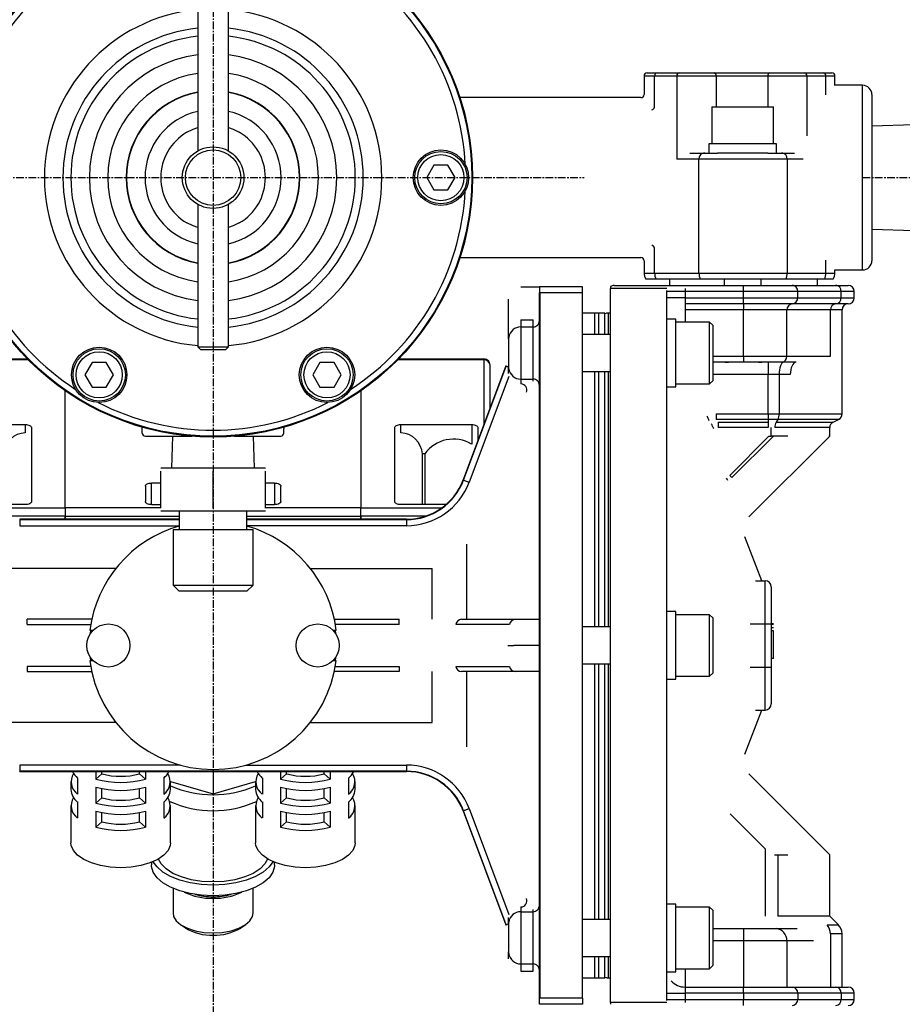
# Model space of a CAD drawing. Extents: x 310 to 1185, y -1792 to -809.
# Drawn here: x 843 to 986, y -1148 to -988 of the extents above; entities that cross this region are included whole.
import ezdxf

# ---------------------------------------------------------------- set-up
doc = ezdxf.new("R2010")
doc.units = 0
doc.header["$MEASUREMENT"] = 0
doc.linetypes.add('DOT_CENTER', pattern=[2, 1.25, -0.25, 0.25, -0.25])
doc.layers.get('0').update_dxf_attribs({"linetype": 'CONTINUOUS'})
doc.layers.add('1', color=7, linetype='CONTINUOUS')

msp = doc.modelspace()

# ---------------------------------------------------------------- linework, layer by layer
at = {"color": 2, "linetype": 'DOT_CENTER'}
msp.add_line((874.33, -808.73), (874.33, -1289.93), dxfattribs=at)
at = {"color": 7, "linetype": 'CONTINUOUS'}
for p, q in [((871.83, -986.6), (871.83, -1009.77)), ((876.83, -1009.75), (876.83, -986.6)), ((946.04, -997.6), (944.33, -997.6)), ((944.33, -997.6), (944.33, -1000.6)), ((944.83, -997.1), (946.48, -997.1)), ((946.04, -1002.67), (946.04, -997.6)), ((949.65, -997.6), (946.04, -997.6)), ((946.48, -997.1), (950.09, -997.1)), ((956.04, -997.6), (949.65, -997.6)), ((949.65, -997.6), (949.65, -1011.1)), ((950.09, -997.1), (955.69, -997.1)), ((955.69, -997.1), (964.77, -997.1)), ((956.04, -997.6), (956.04, -1002.6)), ((964.43, -997.6), (956.04, -997.6)), ((964.43, -997.6), (964.43, -1002.6)), ((970.79, -997.6), (964.43, -997.6)), ((964.77, -997.1), (970.34, -997.1)), ((970.34, -997.1), (973.41, -997.1)), ((973.87, -997.6), (970.79, -997.6)), ((970.79, -997.6), (970.79, -1007.29)), ((973.41, -997.1), (974.83, -997.1)), ((975.33, -997.6), (973.87, -997.6)), ((973.87, -1000.66), (973.87, -997.6)), ((975.33, -999.13), (975.33, -997.6)), ((979.83, -999.1), (975.29, -999.1)), ((979.83, -1029.1), (979.83, -999.1)), ((943.83, -1001.1), (914.41, -1001.1)), ((981.33, -1000.6), (981.33, -1027.6)), ((955.33, -1002.6), (965.33, -1002.6)), ((955.33, -1002.6), (955.33, -1008.6)), ((965.33, -1008.6), (965.33, -1002.6)), ((871.07, -1006.24), (871.83, -1005.97)), ((876.83, -1005.97), (877.58, -1006.24)), ((988.22, -1005.5), (981.33, -1005.74)), ((870.08, -1006.74), (871.07, -1006.24)), ((877.58, -1006.24), (878.58, -1006.74)), ((960.33, -1008.6), (954.83, -1008.6)), ((954.83, -1008.6), (954.83, -1010.1)), ((965.83, -1008.6), (960.33, -1008.6)), ((965.83, -1010.1), (965.83, -1008.6)), ((951.76, -1010.1), (954.12, -1010.1)), ((954.12, -1010.1), (956.24, -1010.1)), ((960.33, -1010.1), (956.24, -1010.1)), ((964.43, -1010.1), (960.33, -1010.1)), ((964.43, -1010.1), (966.69, -1010.1)), ((966.69, -1010.1), (968.78, -1010.1)), ((910.17, -1012.1), (909.02, -1014.1)), ((912.48, -1012.1), (910.17, -1012.1)), ((913.63, -1014.1), (912.48, -1012.1)), ((953.24, -1011.1), (949.65, -1011.1)), ((953.24, -1029.6), (953.24, -1011.1)), ((967.6, -1011.1), (953.24, -1011.1)), ((970.18, -1011.1), (967.6, -1011.1)), ((967.6, -1029.6), (967.6, -1011.1)), ((909.02, -1014.1), (910.17, -1016.1)), ((912.48, -1016.1), (913.63, -1014.1)), ((910.17, -1016.1), (912.48, -1016.1)), ((871.83, -1018.43), (871.83, -1041.6)), ((876.83, -1041.6), (876.83, -1018.44)), ((871.07, -1021.95), (870.08, -1021.46)), ((871.83, -1022.22), (871.07, -1021.95)), ((877.58, -1021.95), (876.83, -1022.22)), ((878.58, -1021.46), (877.58, -1021.95)), ((981.33, -1022.46), (988.22, -1022.7)), ((946.04, -1029.6), (946.04, -1025.52)), ((914.41, -1027.1), (943.83, -1027.1)), ((944.33, -1027.6), (944.33, -1029.6)), ((973.87, -1029.6), (973.87, -1027.53)), ((944.33, -1029.6), (946.04, -1029.6)), ((946.04, -1029.6), (953.24, -1029.6)), ((953.24, -1029.6), (967.6, -1029.6)), ((967.6, -1029.6), (973.87, -1029.6)), ((973.87, -1029.6), (975.33, -1029.6)), ((975.29, -1029.1), (979.83, -1029.1)), ((975.33, -1029.6), (975.33, -1029.06)), ((939.48, -1031.6), (960.48, -1031.6)), ((946.27, -1030.6), (944.59, -1030.6)), ((953.48, -1030.6), (946.27, -1030.6)), ((948.48, -1030.6), (948.48, -1031.6)), ((967.35, -1030.6), (953.48, -1030.6)), ((957.33, -1030.6), (957.33, -1031.6)), ((960.48, -1031.6), (968.42, -1031.6)), ((960.48, -1032.6), (960.48, -1031.6)), ((963.33, -1031.6), (963.33, -1030.6)), ((973.62, -1030.6), (967.35, -1030.6)), ((968.42, -1031.6), (975.48, -1031.6)), ((972.48, -1031.6), (972.48, -1030.6)), ((975.06, -1030.6), (973.62, -1030.6)), ((975.48, -1031.6), (977.48, -1031.6)), ((924.33, -1031.85), (927.33, -1031.85)), ((927.33, -1031.85), (927.33, -1032.77)), ((934.33, -1031.85), (927.33, -1031.85)), ((927.33, -1147.42), (927.33, -1032.77)), ((934.33, -1032.81), (927.46, -1032.81)), ((927.46, -1147.38), (927.46, -1032.81)), ((934.33, -1032.81), (934.33, -1031.85)), ((934.33, -1147.38), (934.33, -1032.81)), ((938.88, -1031.8), (938.88, -1032.1)), ((938.88, -1148.1), (938.88, -1032.1)), ((948.04, -1032.1), (938.88, -1032.1)), ((947.98, -1032.43), (947.98, -1147.76)), ((950.98, -1032.6), (947.98, -1032.6)), ((950.98, -1032.1), (950.98, -1032.6)), ((960.48, -1032.6), (950.98, -1032.6)), ((950.98, -1032.6), (950.98, -1033.6)), ((969.3, -1032.6), (960.48, -1032.6)), ((960.48, -1033.6), (960.48, -1032.6)), ((976.36, -1032.6), (969.3, -1032.6)), ((969.3, -1033.6), (969.3, -1032.6)), ((978.48, -1032.6), (976.36, -1032.6)), ((976.36, -1033.6), (976.36, -1032.6)), ((978.48, -1033.6), (978.48, -1032.6)), ((922.33, -1039.19), (922.33, -1033.85)), ((950.98, -1033.6), (947.98, -1033.6)), ((950.98, -1033.6), (960.48, -1033.6)), ((950.98, -1033.6), (950.98, -1034.6)), ((960.48, -1034.6), (950.98, -1034.6)), ((950.98, -1034.6), (950.98, -1035.6)), ((960.48, -1033.6), (969.3, -1033.6)), ((960.48, -1034.6), (960.48, -1033.6)), ((960.48, -1034.6), (960.48, -1035.6)), ((968.42, -1034.6), (960.48, -1034.6)), ((975.48, -1034.6), (968.42, -1034.6)), ((969.3, -1033.6), (976.36, -1033.6)), ((977.48, -1034.6), (975.48, -1034.6)), ((976.36, -1033.6), (978.48, -1033.6)), ((936.33, -1036.1), (934.33, -1036.1)), ((936.33, -1039.59), (936.33, -1036.1)), ((936.33, -1039.59), (936.33, -1036.1)), ((936.98, -1036.1), (936.33, -1036.1)), ((936.98, -1039.59), (936.98, -1036.1)), ((936.98, -1039.59), (936.98, -1036.1)), ((937.98, -1036.1), (936.98, -1036.1)), ((937.98, -1039.59), (937.98, -1036.1)), ((938.48, -1036.1), (938.48, -1039.59)), ((938.88, -1036.1), (938.48, -1036.1)), ((950.98, -1035.6), (950.98, -1037.59)), ((960.48, -1035.6), (950.98, -1035.6)), ((960.48, -1043.1), (960.48, -1035.6)), ((967.53, -1035.6), (960.48, -1035.6)), ((974.59, -1035.6), (967.53, -1035.6)), ((967.53, -1043.1), (967.53, -1035.6)), ((976.48, -1035.6), (974.59, -1035.6)), ((974.59, -1043.1), (974.59, -1035.6)), ((976.48, -1052.48), (976.48, -1035.6)), ((924.33, -1037.19), (926.33, -1037.19)), ((924.33, -1037.19), (924.33, -1038.35)), ((926.33, -1038.35), (926.33, -1037.19)), ((949.48, -1037.09), (947.98, -1037.09)), ((949.48, -1042.59), (949.48, -1037.09)), ((954.98, -1037.59), (949.48, -1037.59)), ((954.98, -1047.59), (954.98, -1037.59)), ((955.48, -1038.09), (954.98, -1037.59)), ((955.48, -1038.09), (955.48, -1047.09)), ((922.33, -1040.31), (922.33, -1039.19)), ((924.33, -1038.35), (926.33, -1038.35)), ((924.33, -1038.35), (924.33, -1046.84)), ((926.33, -1046.84), (926.33, -1038.35)), ((938.88, -1039.59), (934.33, -1039.59)), ((922.33, -1040.31), (922.33, -1044.89)), ((922.35, -1045.15), (922.35, -1040.05)), ((871.83, -1041.6), (876.83, -1041.6)), ((871.83, -1041.6), (872.33, -1042.1)), ((876.33, -1042.1), (872.33, -1042.1)), ((876.33, -1042.1), (876.83, -1041.6)), ((949.48, -1048.09), (949.48, -1042.59)), ((844.22, -1043.58), (830.33, -1043.58)), ((844.35, -1043.72), (830.33, -1043.72)), ((854.67, -1044.14), (853.52, -1046.14)), ((856.98, -1044.14), (854.67, -1044.14)), ((858.13, -1046.14), (856.98, -1044.14)), ((891.67, -1044.14), (890.52, -1046.14)), ((893.98, -1044.14), (891.67, -1044.14)), ((895.13, -1046.14), (893.98, -1044.14)), ((918.33, -1043.72), (904.3, -1043.72)), ((918.33, -1043.58), (904.43, -1043.58)), ((918.33, -1043.72), (918.33, -1043.58)), ((918.33, -1043.72), (918.33, -1054.21)), ((955.48, -1043.1), (960.48, -1043.1)), ((960.48, -1044.1), (955.48, -1044.1)), ((957.48, -1044.1), (958.04, -1044.1)), ((960.48, -1043.1), (967.53, -1043.1)), ((960.48, -1043.1), (960.48, -1044.1)), ((966.65, -1044.1), (960.48, -1044.1)), ((962.91, -1044.1), (963.48, -1044.1)), ((964.47, -1044.1), (964.47, -1046.1)), ((966.6, -1044.43), (966.49, -1044.68)), ((966.73, -1044.25), (966.6, -1044.43)), ((969.03, -1044.1), (966.65, -1044.1)), ((966.87, -1044.14), (966.73, -1044.25)), ((967.01, -1044.1), (966.87, -1044.14)), ((967.53, -1043.1), (974.59, -1043.1)), ((968.5, -1044.43), (968.36, -1044.68)), ((968.66, -1044.25), (968.5, -1044.43)), ((968.84, -1044.14), (968.66, -1044.25)), ((969.03, -1044.1), (968.84, -1044.14)), ((921.9, -1044.68), (914.95, -1063.21)), ((915.01, -1063.23), (921.95, -1044.71)), ((919.33, -1051.54), (919.33, -1044.58)), ((921.9, -1044.68), (921.9, -1044.69)), ((921.9, -1044.69), (921.91, -1044.69)), ((921.91, -1044.69), (921.93, -1044.7)), ((921.93, -1044.7), (921.95, -1044.71)), ((921.95, -1044.71), (921.97, -1044.71)), ((921.97, -1044.71), (921.99, -1044.72)), ((921.99, -1044.72), (922.02, -1044.73)), ((922.02, -1044.73), (922.07, -1044.75)), ((922.07, -1044.75), (922.12, -1044.77)), ((922.12, -1044.77), (922.18, -1044.79)), ((922.18, -1044.79), (922.25, -1044.82)), ((922.25, -1044.82), (922.33, -1044.85)), ((922.33, -1045.91), (922.33, -1044.89)), ((934.33, -1045.59), (938.88, -1045.59)), ((936.33, -1087.1), (936.33, -1045.59)), ((936.33, -1087.1), (936.33, -1045.59)), ((936.98, -1087.1), (936.98, -1045.59)), ((936.98, -1087.1), (936.98, -1045.59)), ((937.98, -1087.1), (937.98, -1045.59)), ((938.48, -1045.59), (938.48, -1087.1)), ((964.47, -1046.1), (955.48, -1046.1)), ((964.47, -1052.48), (964.47, -1046.1)), ((966.28, -1046.1), (964.47, -1046.1)), ((966.3, -1045.71), (966.28, -1046.1)), ((966.28, -1046.1), (966.28, -1052.48)), ((968.08, -1046.1), (966.28, -1046.1)), ((966.34, -1045.33), (966.3, -1045.71)), ((966.4, -1044.99), (966.34, -1045.33)), ((966.49, -1044.68), (966.4, -1044.99)), ((968.1, -1045.71), (968.08, -1046.1)), ((968.15, -1045.33), (968.1, -1045.71)), ((968.24, -1044.99), (968.15, -1045.33)), ((968.36, -1044.68), (968.24, -1044.99)), ((853.52, -1046.14), (854.67, -1048.14)), ((856.98, -1048.14), (858.13, -1046.14)), ((890.52, -1046.14), (891.67, -1048.14)), ((893.98, -1048.14), (895.13, -1046.14)), ((922.38, -1046.4), (915.94, -1063.58)), ((924.33, -1046.84), (924.33, -1047.62)), ((924.33, -1046.84), (926.33, -1046.84)), ((926.33, -1047.17), (926.33, -1046.84)), ((949.48, -1047.59), (954.98, -1047.59)), ((954.98, -1047.59), (955.48, -1047.09)), ((850.33, -1067.72), (850.33, -1048.73)), ((850.33, -1067.72), (850.33, -1048.73)), ((854.67, -1048.14), (856.98, -1048.14)), ((891.67, -1048.14), (893.98, -1048.14)), ((898.33, -1048.73), (898.33, -1067.72)), ((898.33, -1048.73), (898.33, -1067.72)), ((947.98, -1048.09), (949.48, -1048.09)), ((956.05, -1052.48), (956.05, -1053.37)), ((956.05, -1052.48), (964.47, -1052.48)), ((964.47, -1052.48), (964.47, -1053.37)), ((964.47, -1052.48), (966.28, -1052.48)), ((966.28, -1052.48), (976.48, -1052.48)), ((954.53, -1052.81), (954.58, -1052.92)), ((954.58, -1052.92), (954.63, -1053.04)), ((954.63, -1053.04), (954.68, -1053.15)), ((954.68, -1053.15), (954.73, -1053.25)), ((954.73, -1053.25), (954.78, -1053.35)), ((954.78, -1053.35), (954.82, -1053.44)), ((954.82, -1053.44), (954.85, -1053.52)), ((954.85, -1053.52), (954.88, -1053.58)), ((955.24, -1054.1), (955.27, -1054.16)), ((964.47, -1053.37), (956.05, -1053.37)), ((956.36, -1053.82), (956.36, -1054.71)), ((956.36, -1053.82), (964.47, -1053.82)), ((964.47, -1053.37), (964.47, -1053.82)), ((966.08, -1053.37), (964.47, -1053.37)), ((964.47, -1053.82), (964.47, -1054.71)), ((966.08, -1053.37), (965.76, -1053.82)), ((965.76, -1053.82), (975.03, -1053.82)), ((975.92, -1053.37), (966.08, -1053.37)), ((975.03, -1053.82), (975.92, -1053.37)), ((832.33, -1054.22), (843.83, -1054.22)), ((843.83, -1054.22), (844.02, -1054.23)), ((843.83, -1054.22), (843.83, -1055.54)), ((844.02, -1054.23), (844.21, -1054.26)), ((844.21, -1054.26), (844.38, -1054.3)), ((844.38, -1054.3), (844.53, -1054.36)), ((844.53, -1054.36), (844.66, -1054.44)), ((844.66, -1054.44), (844.75, -1054.53)), ((844.75, -1054.53), (844.81, -1054.62)), ((844.81, -1054.62), (844.83, -1054.72)), ((844.83, -1054.72), (844.83, -1066.72)), ((862.83, -1055.6), (862.83, -1054.87)), ((885.83, -1055.6), (885.83, -1054.87)), ((903.83, -1054.72), (903.84, -1054.62)), ((903.83, -1066.72), (903.83, -1054.72)), ((903.84, -1054.62), (903.9, -1054.53)), ((903.9, -1054.53), (903.99, -1054.44)), ((903.99, -1054.44), (904.12, -1054.36)), ((904.12, -1054.36), (904.27, -1054.3)), ((904.27, -1054.3), (904.44, -1054.26)), ((904.44, -1054.26), (904.63, -1054.23)), ((904.63, -1054.23), (904.83, -1054.22)), ((904.83, -1055.54), (904.83, -1054.22)), ((904.83, -1054.22), (916.33, -1054.22)), ((916.33, -1054.22), (916.52, -1054.23)), ((916.33, -1054.22), (916.33, -1057.41)), ((916.52, -1054.23), (916.71, -1054.26)), ((916.71, -1054.26), (916.88, -1054.3)), ((916.88, -1054.3), (917.03, -1054.36)), ((917.03, -1054.36), (917.16, -1054.44)), ((917.16, -1054.44), (917.25, -1054.53)), ((917.25, -1054.53), (917.31, -1054.62)), ((917.31, -1054.62), (917.33, -1054.72)), ((917.33, -1054.72), (917.33, -1056.88)), ((955.27, -1054.16), (955.31, -1054.24)), ((955.31, -1054.24), (955.35, -1054.33)), ((955.35, -1054.33), (955.39, -1054.43)), ((955.39, -1054.43), (955.44, -1054.53)), ((955.44, -1054.53), (955.49, -1054.65)), ((955.49, -1054.65), (955.54, -1054.76)), ((955.54, -1054.76), (955.6, -1054.88)), ((964.47, -1054.71), (956.36, -1054.71)), ((965, -1056.1), (965, -1054.7)), ((974.48, -1054.71), (965.56, -1054.71)), ((974.48, -1056.1), (974.48, -1054.71)), ((863.33, -1056.1), (870.9, -1056.1)), ((867.76, -1056.1), (867.58, -1061.28)), ((877.75, -1056.1), (885.33, -1056.1)), ((881.08, -1061.28), (880.89, -1056.1)), ((958.24, -1062.47), (964.61, -1056.1)), ((965.33, -1056.1), (958.6, -1062.83)), ((974.48, -1056.1), (961.34, -1069.23)), ((964.61, -1056.1), (965, -1056.1)), ((967.68, -1056.1), (965, -1056.1)), ((974.48, -1056.1), (974.35, -1056.1)), ((908.71, -1058.98), (908.33, -1058.98)), ((908.33, -1067.22), (908.33, -1058.98)), ((908.71, -1058.98), (908.71, -1067.22)), ((870.08, -1061.28), (865.83, -1061.28)), ((865.83, -1067.8), (865.83, -1061.76)), ((878.58, -1061.28), (870.08, -1061.28)), ((874.33, -1067.8), (874.33, -1061.76)), ((882.83, -1061.28), (878.58, -1061.28)), ((882.83, -1067.8), (882.83, -1061.76)), ((914.95, -1063.21), (914.97, -1063.21)), ((914.95, -1063.21), (914.95, -1063.21)), ((914.97, -1063.21), (914.98, -1063.22)), ((914.98, -1063.22), (915.01, -1063.23)), ((915.01, -1063.23), (915.04, -1063.24)), ((915.04, -1063.24), (915.1, -1063.26)), ((915.1, -1063.26), (915.19, -1063.3)), ((915.19, -1063.3), (915.31, -1063.34)), ((915.31, -1063.34), (915.44, -1063.39)), ((915.44, -1063.39), (915.6, -1063.45)), ((915.6, -1063.45), (915.77, -1063.51)), ((915.77, -1063.51), (915.94, -1063.58)), ((958.29, -1062.52), (958.24, -1062.47)), ((958.33, -1062.56), (958.29, -1062.52)), ((958.38, -1062.61), (958.33, -1062.56)), ((958.43, -1062.65), (958.38, -1062.61)), ((958.47, -1062.7), (958.43, -1062.65)), ((958.51, -1062.74), (958.47, -1062.7)), ((958.56, -1062.79), (958.51, -1062.74)), ((958.6, -1062.83), (958.56, -1062.79)), ((863.33, -1064.22), (863.34, -1064.12)), ((863.33, -1064.22), (863.33, -1066.72)), ((863.34, -1064.12), (863.4, -1064.03)), ((863.4, -1064.03), (863.49, -1063.94)), ((863.49, -1063.94), (863.62, -1063.86)), ((863.62, -1063.86), (863.77, -1063.8)), ((863.77, -1063.8), (863.94, -1063.76)), ((863.94, -1063.76), (864.13, -1063.73)), ((864.13, -1063.73), (864.33, -1063.72)), ((864.33, -1067.22), (864.33, -1063.72)), ((865.83, -1063.72), (864.33, -1063.72)), ((884.33, -1063.72), (882.83, -1063.72)), ((884.33, -1063.72), (884.52, -1063.73)), ((884.33, -1063.72), (884.33, -1067.22)), ((884.52, -1063.73), (884.71, -1063.76)), ((884.71, -1063.76), (884.88, -1063.8)), ((884.88, -1063.8), (885.03, -1063.86)), ((885.03, -1063.86), (885.16, -1063.94)), ((885.16, -1063.94), (885.25, -1064.03)), ((885.25, -1064.03), (885.31, -1064.12)), ((885.31, -1064.12), (885.33, -1064.22)), ((885.33, -1066.72), (885.33, -1064.22)), ((844.81, -1066.82), (844.75, -1066.91)), ((844.83, -1066.72), (844.81, -1066.82)), ((863.34, -1066.82), (863.33, -1066.72)), ((863.4, -1066.91), (863.34, -1066.82)), ((885.31, -1066.82), (885.25, -1066.91)), ((885.33, -1066.72), (885.31, -1066.82)), ((903.84, -1066.82), (903.83, -1066.72)), ((903.9, -1066.91), (903.84, -1066.82)), ((843.83, -1067.22), (836.5, -1067.22)), ((837.13, -1067.72), (850.33, -1067.72)), ((844.02, -1067.21), (843.83, -1067.22)), ((844.21, -1067.18), (844.02, -1067.21)), ((844.38, -1067.13), (844.21, -1067.18)), ((844.53, -1067.07), (844.38, -1067.13)), ((844.66, -1067), (844.53, -1067.07)), ((844.75, -1066.91), (844.66, -1067)), ((865.83, -1067.72), (850.33, -1067.72)), ((850.33, -1067.72), (850.33, -1069.08)), ((850.33, -1067.72), (850.33, -1069.08)), ((863.49, -1067), (863.4, -1066.91)), ((863.62, -1067.07), (863.49, -1067)), ((863.77, -1067.13), (863.62, -1067.07)), ((863.94, -1067.18), (863.77, -1067.13)), ((864.13, -1067.21), (863.94, -1067.18)), ((864.33, -1067.22), (864.13, -1067.21)), ((864.33, -1067.22), (865.83, -1067.22)), ((870.08, -1068.28), (865.83, -1068.28)), ((868.83, -1068.28), (868.83, -1071.28)), ((878.58, -1068.28), (870.08, -1068.28)), ((882.83, -1068.28), (878.58, -1068.28)), ((879.83, -1071.28), (879.83, -1068.28)), ((882.83, -1067.22), (884.33, -1067.22)), ((898.33, -1067.72), (882.83, -1067.72)), ((884.52, -1067.21), (884.33, -1067.22)), ((884.71, -1067.18), (884.52, -1067.21)), ((884.88, -1067.13), (884.71, -1067.18)), ((885.03, -1067.07), (884.88, -1067.13)), ((885.16, -1067), (885.03, -1067.07)), ((885.25, -1066.91), (885.16, -1067)), ((898.33, -1067.72), (911.52, -1067.72)), ((898.33, -1069.08), (898.33, -1067.72)), ((898.33, -1069.08), (898.33, -1067.72)), ((903.99, -1067), (903.9, -1066.91)), ((904.12, -1067.07), (903.99, -1067)), ((904.27, -1067.13), (904.12, -1067.07)), ((904.44, -1067.18), (904.27, -1067.13)), ((904.63, -1067.21), (904.44, -1067.18)), ((904.83, -1067.22), (904.63, -1067.21)), ((912.15, -1067.22), (904.83, -1067.22)), ((850.33, -1069.08), (839.78, -1069.08)), ((842.92, -1069.6), (842.92, -1069.66)), ((868.83, -1069.6), (842.92, -1069.6)), ((842.92, -1069.66), (868.83, -1069.66)), ((842.92, -1069.66), (842.92, -1070.65)), ((850.33, -1069.08), (868.83, -1069.08)), ((850.33, -1069.08), (850.33, -1069.6)), ((850.33, -1069.6), (850.33, -1069.08)), ((879.83, -1069.08), (898.33, -1069.08)), ((905.73, -1069.6), (879.83, -1069.6)), ((879.83, -1069.66), (905.73, -1069.66)), ((908.87, -1069.08), (898.33, -1069.08)), ((898.33, -1069.6), (898.33, -1069.08)), ((898.33, -1069.08), (898.33, -1069.6)), ((905.73, -1069.6), (905.73, -1069.66)), ((905.73, -1069.66), (905.73, -1070.65)), ((842.92, -1070.65), (868.83, -1070.65)), ((867.83, -1071.28), (880.83, -1071.28)), ((867.83, -1071.28), (867.83, -1080.28)), ((905.73, -1070.65), (879.83, -1070.65)), ((880.83, -1080.28), (880.83, -1071.28)), ((963.48, -1079.6), (960.67, -1072.45)), ((915.54, -1085.85), (915.54, -1073.64)), ((858.52, -1077.59), (838.72, -1077.59)), ((890.13, -1077.59), (909.93, -1077.59)), ((909.93, -1085.85), (909.93, -1077.59)), ((962.42, -1079.6), (963.98, -1079.6)), ((963.98, -1086.6), (963.98, -1079.6)), ((867.83, -1080.28), (874.33, -1080.28)), ((867.83, -1080.28), (868.83, -1081.28)), ((874.33, -1081.28), (868.83, -1081.28)), ((874.33, -1080.28), (880.83, -1080.28)), ((879.83, -1081.28), (874.33, -1081.28)), ((879.83, -1081.28), (880.83, -1080.28)), ((964.98, -1080.6), (964.98, -1086.6)), ((854.63, -1085.85), (844.11, -1085.85)), ((844.11, -1086.68), (844.11, -1085.85)), ((894.02, -1085.85), (904.54, -1085.85)), ((904.54, -1086.68), (904.54, -1085.85)), ((914.7, -1085.85), (923.47, -1085.85)), ((923.47, -1085.85), (927.33, -1085.85)), ((949.48, -1084.6), (947.98, -1084.6)), ((949.48, -1090.1), (949.48, -1084.6)), ((954.98, -1085.1), (949.48, -1085.1)), ((954.98, -1095.1), (954.98, -1085.1)), ((955.48, -1085.6), (954.98, -1085.1)), ((955.48, -1085.6), (955.48, -1094.6)), ((844.11, -1086.68), (854.47, -1086.68)), ((854.33, -1087.6), (854.88, -1087.6)), ((854.42, -1088.14), (854.48, -1087.6)), ((893.77, -1087.6), (894.32, -1087.6)), ((894.17, -1087.6), (894.23, -1088.14)), ((904.54, -1086.68), (894.18, -1086.68)), ((922.48, -1086.68), (913.77, -1086.68)), ((938.88, -1087.1), (934.33, -1087.1)), ((961.55, -1086.6), (963.98, -1086.6)), ((963.98, -1086.6), (964.98, -1086.6)), ((963.98, -1093.6), (963.98, -1086.6)), ((965.38, -1086.56), (964.98, -1086.56)), ((965.38, -1086.59), (964.98, -1086.59)), ((964.98, -1086.6), (964.98, -1093.6)), ((965.38, -1086.71), (964.98, -1086.71)), ((965.38, -1087.23), (964.98, -1087.23)), ((965.38, -1087.7), (964.98, -1087.7)), ((965.38, -1092.21), (965.38, -1087.7)), ((922.2, -1090.1), (923.2, -1090.1)), ((927.33, -1090.1), (923.2, -1090.1)), ((949.48, -1095.6), (949.48, -1090.1)), ((854.48, -1092.6), (854.42, -1092.05)), ((894.23, -1092.05), (894.17, -1092.6)), ((965.38, -1092.21), (964.98, -1092.21)), ((854.47, -1093.51), (844.11, -1093.51)), ((844.11, -1093.51), (844.11, -1094.35)), ((854.88, -1092.6), (854.33, -1092.6)), ((894.32, -1092.6), (893.77, -1092.6)), ((894.18, -1093.51), (904.54, -1093.51)), ((904.54, -1093.51), (904.54, -1094.35)), ((913.77, -1093.51), (922.48, -1093.51)), ((934.33, -1093.1), (938.88, -1093.1)), ((936.33, -1134.61), (936.33, -1093.1)), ((936.33, -1104.27), (936.33, -1093.1)), ((936.98, -1104.37), (936.98, -1093.1)), ((936.98, -1104.27), (936.98, -1093.1)), ((937.98, -1104.37), (937.98, -1093.1)), ((938.48, -1093.1), (938.48, -1134.61)), ((961.55, -1093.6), (963.98, -1093.6)), ((963.98, -1093.6), (964.98, -1093.6)), ((963.98, -1100.6), (963.98, -1093.6)), ((964.98, -1093.6), (964.98, -1099.6)), ((844.11, -1094.35), (854.63, -1094.35)), ((904.54, -1094.35), (894.02, -1094.35)), ((909.93, -1102.6), (909.93, -1094.35)), ((923.47, -1094.35), (914.7, -1094.35)), ((915.54, -1106.55), (915.54, -1094.35)), ((927.33, -1094.35), (923.47, -1094.35)), ((947.98, -1095.6), (949.48, -1095.6)), ((949.48, -1095.1), (954.98, -1095.1)), ((954.98, -1095.1), (955.48, -1094.6)), ((960.67, -1107.74), (963.48, -1100.6)), ((962.42, -1100.6), (963.98, -1100.6)), ((858.52, -1102.6), (838.72, -1102.6)), ((890.13, -1102.6), (909.93, -1102.6)), ((936.33, -1134.61), (936.33, -1104.27)), ((936.98, -1134.61), (936.98, -1104.27)), ((936.98, -1134.61), (936.98, -1104.37)), ((937.98, -1134.61), (937.98, -1104.37)), ((869.03, -1109.54), (842.92, -1109.54)), ((842.92, -1109.54), (842.92, -1110.54)), ((879.62, -1109.54), (905.73, -1109.54)), ((905.73, -1109.54), (905.73, -1110.54)), ((842.92, -1110.6), (842.92, -1110.54)), ((905.73, -1110.54), (842.92, -1110.54)), ((842.92, -1110.6), (905.73, -1110.6)), ((852.33, -1111.64), (852.33, -1114.24)), ((855.28, -1110.6), (855.28, -1111.82)), ((855.28, -1111.82), (856.28, -1110.95)), ((856.28, -1110.95), (856.28, -1110.6)), ((862.37, -1110.95), (862.37, -1110.6)), ((863.37, -1111.82), (862.37, -1110.95)), ((863.37, -1110.6), (863.37, -1111.82)), ((866.33, -1111.64), (866.33, -1114.24)), ((874.33, -1110.6), (874.33, -1114.2)), ((882.33, -1111.64), (882.33, -1114.24)), ((885.28, -1110.6), (885.28, -1111.82)), ((885.28, -1111.82), (886.28, -1110.95)), ((886.28, -1110.95), (886.28, -1110.6)), ((892.37, -1110.95), (892.37, -1110.6)), ((893.37, -1111.82), (892.37, -1110.95)), ((893.37, -1110.6), (893.37, -1111.82)), ((896.33, -1111.64), (896.33, -1114.24)), ((905.73, -1110.6), (905.73, -1110.54)), ((961.34, -1110.96), (974.48, -1124.1)), ((851.24, -1112.21), (851.24, -1113.51)), ((855.28, -1113.12), (855.28, -1115.71)), ((863.37, -1113.12), (863.37, -1115.71)), ((867.41, -1112.21), (874.33, -1114.2)), ((867.41, -1113.51), (867.41, -1112.21)), ((874.33, -1114.2), (881.24, -1112.21)), ((881.24, -1112.21), (881.24, -1113.51)), ((885.28, -1113.12), (885.28, -1115.71)), ((893.37, -1113.12), (893.37, -1115.71)), ((897.41, -1113.51), (897.41, -1112.21)), ((855.28, -1115.71), (856.28, -1114.85)), ((856.28, -1114.85), (856.28, -1113.36)), ((862.37, -1114.85), (862.37, -1113.36)), ((863.37, -1115.71), (862.37, -1114.85)), ((885.28, -1115.71), (886.28, -1114.85)), ((886.28, -1114.85), (886.28, -1113.36)), ((892.37, -1114.85), (892.37, -1113.36)), ((893.37, -1115.71), (892.37, -1114.85)), ((851.24, -1116.11), (851.24, -1122.17)), ((852.33, -1115.53), (852.33, -1118.13)), ((866.33, -1115.53), (866.33, -1118.13)), ((867.41, -1122.17), (867.41, -1116.11)), ((881.24, -1116.11), (881.24, -1122.17)), ((882.33, -1115.53), (882.33, -1118.13)), ((896.33, -1115.53), (896.33, -1118.13)), ((897.41, -1122.17), (897.41, -1116.11)), ((855.28, -1117.01), (855.28, -1119.61)), ((856.28, -1118.75), (856.28, -1117.26)), ((862.37, -1118.75), (862.37, -1117.26)), ((863.37, -1117.01), (863.37, -1119.61)), ((885.28, -1117.01), (885.28, -1119.61)), ((886.28, -1118.75), (886.28, -1117.26)), ((892.37, -1118.75), (892.37, -1117.26)), ((893.37, -1117.01), (893.37, -1119.61)), ((914.95, -1116.98), (914.97, -1116.98)), ((914.95, -1116.99), (914.95, -1116.98)), ((914.95, -1116.99), (921.9, -1135.51)), ((914.97, -1116.98), (914.98, -1116.97)), ((914.98, -1116.97), (915.01, -1116.96)), ((915.04, -1116.95), (915.01, -1116.96)), ((921.95, -1135.49), (915.01, -1116.96)), ((915.1, -1116.93), (915.04, -1116.95)), ((915.19, -1116.9), (915.1, -1116.93)), ((915.31, -1116.85), (915.19, -1116.9)), ((915.44, -1116.8), (915.31, -1116.85)), ((915.6, -1116.74), (915.44, -1116.8)), ((915.77, -1116.68), (915.6, -1116.74)), ((915.94, -1116.61), (915.77, -1116.68)), ((915.94, -1116.61), (922.38, -1133.8)), ((958.34, -1117.44), (964.07, -1123.17)), ((855.28, -1119.61), (856.28, -1118.75)), ((863.37, -1119.61), (862.37, -1118.75)), ((885.28, -1119.61), (886.28, -1118.75)), ((893.37, -1119.61), (892.37, -1118.75)), ((851.29, -1122.6), (851.24, -1122.17)), ((851.64, -1123.42), (851.29, -1122.6)), ((867.36, -1122.6), (867.01, -1123.42)), ((867.41, -1122.17), (867.36, -1122.6)), ((881.29, -1122.6), (881.24, -1122.17)), ((881.64, -1123.42), (881.29, -1122.6)), ((897.36, -1122.6), (897.01, -1123.42)), ((897.41, -1122.17), (897.36, -1122.6)), ((852.33, -1124.19), (851.64, -1123.42)), ((853.32, -1124.88), (852.33, -1124.19)), ((866.33, -1124.19), (865.33, -1124.88)), ((867.01, -1123.42), (866.33, -1124.19)), ((882.33, -1124.19), (881.64, -1123.42)), ((883.32, -1124.88), (882.33, -1124.19)), ((896.33, -1124.19), (895.33, -1124.88)), ((897.01, -1123.42), (896.33, -1124.19)), ((964.07, -1134.1), (964.07, -1123.17)), ((965.5, -1124.1), (966.07, -1124.1)), ((966.07, -1124.1), (967.68, -1124.1)), ((966.07, -1124.1), (966.07, -1134.1)), ((974.48, -1134.1), (974.48, -1124.1)), ((854.57, -1125.44), (853.32, -1124.88)), ((856.04, -1125.87), (854.57, -1125.44)), ((857.64, -1126.13), (856.04, -1125.87)), ((862.61, -1125.87), (861.01, -1126.13)), ((864.08, -1125.44), (862.61, -1125.87)), ((865.33, -1124.88), (864.08, -1125.44)), ((864.33, -1125.35), (864.33, -1125.75)), ((864.34, -1125.99), (864.33, -1125.75)), ((864.61, -1126.93), (864.34, -1125.99)), ((865.23, -1126.09), (864.62, -1125.23)), ((865.89, -1125.58), (865.46, -1124.8)), ((866.69, -1126.4), (865.89, -1125.58)), ((882.76, -1125.58), (881.96, -1126.4)), ((883.19, -1124.8), (882.76, -1125.58)), ((884.57, -1125.44), (883.32, -1124.88)), ((884.03, -1125.23), (883.42, -1126.09)), ((884.31, -1125.99), (884.04, -1126.93)), ((884.33, -1125.75), (884.31, -1125.99)), ((884.33, -1125.75), (884.33, -1125.35)), ((886.04, -1125.87), (884.57, -1125.44)), ((887.64, -1126.13), (886.04, -1125.87)), ((892.61, -1125.87), (891.01, -1126.13)), ((894.08, -1125.44), (892.61, -1125.87)), ((895.33, -1124.88), (894.08, -1125.44)), ((859.33, -1126.22), (857.64, -1126.13)), ((861.01, -1126.13), (859.33, -1126.22)), ((865.23, -1127.83), (864.61, -1126.93)), ((866.18, -1126.92), (865.23, -1126.09)), ((867.42, -1127.64), (866.18, -1126.92)), ((867.8, -1127.12), (866.69, -1126.4)), ((868.92, -1128.22), (867.42, -1127.64)), ((869.18, -1127.71), (867.8, -1127.12)), ((880.85, -1127.12), (879.47, -1127.71)), ((881.23, -1127.64), (879.73, -1128.22)), ((881.96, -1126.4), (880.85, -1127.12)), ((882.47, -1126.92), (881.23, -1127.64)), ((883.42, -1126.09), (882.47, -1126.92)), ((884.04, -1126.93), (883.42, -1127.83)), ((889.33, -1126.22), (887.64, -1126.13)), ((891.01, -1126.13), (889.33, -1126.22)), ((866.18, -1128.65), (865.23, -1127.83)), ((867.42, -1129.37), (866.18, -1128.65)), ((870.61, -1128.66), (868.92, -1128.22)), ((870.78, -1128.15), (869.18, -1127.71)), ((872.43, -1128.93), (870.61, -1128.66)), ((872.51, -1128.43), (870.78, -1128.15)), ((874.33, -1129.02), (872.43, -1128.93)), ((874.33, -1128.52), (872.51, -1128.43)), ((876.14, -1128.43), (874.33, -1128.52)), ((876.22, -1128.93), (874.33, -1129.02)), ((877.87, -1128.15), (876.14, -1128.43)), ((878.04, -1128.66), (876.22, -1128.93)), ((879.47, -1127.71), (877.87, -1128.15)), ((879.73, -1128.22), (878.04, -1128.66)), ((882.47, -1128.65), (881.23, -1129.37)), ((883.42, -1127.83), (882.47, -1128.65)), ((868.92, -1129.96), (867.42, -1129.37)), ((867.83, -1129.55), (867.83, -1133.54)), ((870.61, -1130.39), (868.92, -1129.96)), ((872.43, -1130.66), (870.61, -1130.39)), ((874.33, -1130.75), (872.43, -1130.66)), ((876.22, -1130.66), (874.33, -1130.75)), ((878.04, -1130.39), (876.22, -1130.66)), ((879.73, -1129.96), (878.04, -1130.39)), ((881.23, -1129.37), (879.73, -1129.96)), ((880.83, -1133.54), (880.83, -1129.55)), ((949.48, -1132.11), (947.98, -1132.11)), ((949.48, -1143.11), (949.48, -1132.11)), ((867.83, -1133.54), (867.92, -1134.11)), ((880.73, -1134.11), (880.83, -1133.54)), ((924.33, -1132.57), (924.33, -1133.35)), ((924.33, -1133.35), (926.33, -1133.35)), ((924.33, -1133.35), (924.33, -1141.84)), ((926.33, -1133.35), (926.33, -1133.02)), ((926.33, -1141.84), (926.33, -1133.35)), ((954.98, -1132.61), (949.48, -1132.61)), ((954.98, -1139.32), (954.98, -1132.61)), ((955.48, -1133.11), (954.98, -1132.61)), ((955.48, -1133.11), (955.48, -1139.15)), ((867.92, -1134.11), (868.36, -1134.83)), ((868.36, -1134.83), (869.11, -1135.48)), ((869.02, -1135.42), (869.83, -1136)), ((869.11, -1135.48), (870.15, -1136.03)), ((878.5, -1136.03), (879.54, -1135.48)), ((878.82, -1136), (879.63, -1135.42)), ((879.54, -1135.48), (880.29, -1134.83)), ((880.29, -1134.83), (880.73, -1134.11)), ((921.9, -1135.51), (921.91, -1135.5)), ((921.9, -1135.51), (921.9, -1135.51)), ((921.91, -1135.5), (921.93, -1135.5)), ((921.93, -1135.5), (921.95, -1135.49)), ((921.97, -1135.48), (921.95, -1135.49)), ((921.99, -1135.47), (921.97, -1135.48)), ((922.02, -1135.46), (921.99, -1135.47)), ((922.07, -1135.45), (922.02, -1135.46)), ((922.12, -1135.43), (922.07, -1135.45)), ((922.18, -1135.4), (922.12, -1135.43)), ((922.25, -1135.38), (922.18, -1135.4)), ((922.33, -1135.35), (922.25, -1135.38)), ((922.33, -1135.31), (922.33, -1134.28)), ((922.33, -1135.31), (922.33, -1139.89)), ((922.35, -1140.15), (922.35, -1135.05)), ((938.88, -1134.61), (934.33, -1134.61)), ((974.48, -1134.1), (966.07, -1134.1)), ((974.08, -1135.51), (975.89, -1135.51)), ((975.89, -1135.51), (974.48, -1134.1)), ((870.15, -1136.03), (871.41, -1136.45)), ((871.41, -1136.45), (872.83, -1136.71)), ((872.83, -1136.71), (874.33, -1136.79)), ((874.33, -1136.79), (875.82, -1136.71)), ((875.82, -1136.71), (877.24, -1136.45)), ((877.24, -1136.45), (878.5, -1136.03)), ((955.48, -1136.1), (960.48, -1136.1)), ((960.48, -1136.1), (960.48, -1138.1)), ((960.48, -1136.1), (965.77, -1136.1)), ((965.77, -1136.1), (969.18, -1136.1)), ((976.48, -1136.93), (974.59, -1136.93)), ((974.59, -1136.93), (974.59, -1145.6)), ((976.48, -1145.6), (976.48, -1136.93)), ((960.48, -1138.1), (955.48, -1138.1)), ((967.53, -1138.1), (960.48, -1138.1)), ((960.48, -1138.1), (960.48, -1145.6)), ((971.84, -1138.1), (967.53, -1138.1)), ((967.53, -1138.1), (967.53, -1145.6)), ((922.33, -1141), (922.33, -1139.89)), ((954.98, -1142.61), (954.98, -1139.32)), ((955.48, -1139.15), (955.48, -1142.11)), ((924.33, -1141.84), (924.33, -1143)), ((924.33, -1141.84), (926.33, -1141.84)), ((926.33, -1143), (926.33, -1141.84)), ((934.33, -1140.61), (938.88, -1140.61)), ((936.33, -1144.1), (936.33, -1140.61)), ((936.33, -1144.1), (936.33, -1140.61)), ((936.98, -1144.1), (936.98, -1140.61)), ((936.98, -1144.1), (936.98, -1140.61)), ((937.98, -1144.1), (937.98, -1140.61)), ((938.48, -1140.61), (938.48, -1144.1)), ((924.33, -1143), (926.33, -1143)), ((947.98, -1143.11), (949.48, -1143.11)), ((949.48, -1142.61), (954.98, -1142.61)), ((950.98, -1142.61), (950.98, -1145.6)), ((954.98, -1142.61), (955.48, -1142.11)), ((934.33, -1144.1), (936.33, -1144.1)), ((936.33, -1144.1), (936.98, -1144.1)), ((936.98, -1144.1), (937.98, -1144.1)), ((938.48, -1144.1), (938.88, -1144.1)), ((947.98, -1146.6), (950.98, -1146.6)), ((950.98, -1145.6), (960.48, -1145.6)), ((950.98, -1145.6), (950.98, -1146.6)), ((960.48, -1146.6), (950.98, -1146.6)), ((950.98, -1146.6), (950.98, -1147.6)), ((960.48, -1145.6), (968.42, -1145.6)), ((960.48, -1146.6), (960.48, -1145.6)), ((960.48, -1146.6), (960.48, -1147.6)), ((969.3, -1146.6), (960.48, -1146.6)), ((968.42, -1145.6), (975.48, -1145.6)), ((976.36, -1146.6), (969.3, -1146.6)), ((969.3, -1146.6), (969.3, -1147.6)), ((975.48, -1145.6), (977.48, -1145.6)), ((978.48, -1146.6), (976.36, -1146.6)), ((976.36, -1146.6), (976.36, -1147.6)), ((978.48, -1147.6), (978.48, -1146.6)), ((927.33, -1148.35), (927.33, -1147.42)), ((934.33, -1148.35), (927.33, -1148.35)), ((934.33, -1147.38), (927.46, -1147.38)), ((934.33, -1147.38), (934.33, -1148.35)), ((938.88, -1148.1), (938.88, -1148.4)), ((948.04, -1148.1), (938.88, -1148.1)), ((947.98, -1147.6), (950.98, -1147.6)), ((950.98, -1147.6), (960.48, -1147.6)), ((950.98, -1147.6), (950.98, -1148.1)), ((960.48, -1148.6), (960.48, -1147.6)), ((960.48, -1147.6), (969.3, -1147.6)), ((969.3, -1147.6), (976.36, -1147.6)), ((976.36, -1147.6), (978.48, -1147.6))]:
    msp.add_line(p, q, dxfattribs=at)
for centre, radius in [((874.33, -1014.1), 42.14), ((874.33, -1014.1), 42.02), ((874.33, -1014.1), 5), ((874.33, -1014.1), 4.5), ((911.33, -1014.1), 4.5), ((911.33, -1014.1), 4.25), ((911.33, -1014.1), 3.75), ((855.83, -1046.14), 4.5), ((855.83, -1046.14), 4.25), ((855.83, -1046.14), 3.75), ((892.83, -1046.14), 4.5), ((892.83, -1046.14), 4.25), ((892.83, -1046.14), 3.75), ((857.33, -1090.1), 3.5), ((891.33, -1090.1), 3.5)]:
    msp.add_circle(centre, radius, dxfattribs=at)
for centre, radius, start, end in [((874.33, -1014.1), 41.02, 122.9682, 177.0318), ((874.33, -1014.1), 41.02, 2.9682, 57.0318), ((874.33, -1014.1), 27.4, 95.2347, 180), ((874.33, -1014.1), 27.4, -84.7653, 84.7653), ((874.33, -1014.1), 24.4, 95.88, 180), ((874.33, -1014.1), 24.4, -84.12, 84.12), ((874.33, -1014.1), 23.1, 96.2139, 180), ((874.33, -1014.1), 23.1, -83.7861, 83.7861), ((874.33, -1014.1), 20.1, 97.1454, 180), ((874.33, -1014.1), 20.1, -82.8546, 82.8546), ((874.33, -1014.1), 17.11, 98.3998, 180), ((874.33, -1014.1), 17.11, -81.6002, 81.6002), ((944.83, -997.6), 0.5, 90, 180), ((946.51, -997.57), 0.474, 93.672, -176.7476), ((950.12, -997.57), 0.474, 93.6733, -176.7489), ((955.6, -997.54), 0.447, -7.8874, 78.9119), ((964.86, -997.53), 0.444, 102.6789, -171.3748), ((970.32, -997.57), 0.479, -2.6024, 87.1346), ((973.39, -997.57), 0.479, -2.6024, 87.1346), ((974.83, -997.6), 0.5, 0, 90), ((979.83, -1000.6), 1.5, 0, 90), ((874.33, -1014.1), 14.11, 100.2023, 180), ((874.33, -1014.1), 14.05, 100.2485, 180), ((874.33, -1014.1), 14.11, -79.7977, 79.7977), ((874.33, -1014.1), 14.05, -79.7515, 79.7515), ((943.83, -1000.6), 0.5, -90.0175, -0.0283), ((945.45, -1002.5), 0.612, -76.3305, -16.2852), ((874.33, -1014.1), 11.05, 103.0738, 180), ((874.33, -1014.1), 11.05, -76.9262, 76.9262), ((874.33, -1014.1), 8.5, 120, 180), ((874.33, -1014.1), 8.5, 0, 60), ((954.18, -1011.04), 0.948, 93.6718, -176.7474), ((966.64, -1011.05), 0.958, -2.6037, 87.1359), ((874.33, -1014.1), 27.4, 180, -95.2347), ((874.33, -1014.1), 24.4, 180, -95.88), ((874.33, -1014.1), 23.1, 180, -96.2139), ((874.33, -1014.1), 20.1, 180, -97.1454), ((874.33, -1014.1), 17.11, 180, -98.3998), ((874.33, -1014.1), 14.11, 180, -100.2023), ((874.33, -1014.1), 14.05, 180, -100.2485), ((874.33, -1014.1), 11.05, 180, -103.0738), ((874.33, -1014.1), 8.5, 180, -120), ((874.33, -1014.1), 8.5, -60, 0), ((874.33, -1014.1), 41.02, -177.0318, -122.9682), ((874.33, -1014.1), 41.02, -57.0318, -2.9682), ((945.45, -1025.69), 0.612, 16.2861, 76.3285), ((943.83, -1027.6), 0.5, 0.0423, 90.0201), ((979.83, -1027.6), 1.5, -90, 0), ((946.33, -1029.6), 2, 180, -150), ((948.24, -1029.6), 2.2, 179.8476, -153.1406), ((955.44, -1029.6), 2.2, 179.8476, -153.1406), ((965.44, -1029.6), 2.16, -27.4983, 0.1254), ((971.71, -1029.6), 2.16, -27.4983, 0.1254), ((973.33, -1029.6), 2, -30, 0), ((939.48, -1032.6), 1, 90, 126.8699), ((968.35, -1032.54), 0.947, -3.3531, 86.2004), ((975.41, -1032.54), 0.947, -3.3522, 86.1999), ((977.48, -1032.6), 1, 0, 90), ((968.48, -1035.54), 0.947, 93.8, -176.647), ((968.35, -1033.65), 0.947, -86.2004, 3.3531), ((975.54, -1035.54), 0.947, 93.8004, -176.6475), ((975.41, -1033.65), 0.947, -86.1999, 3.3522), ((977.48, -1035.6), 1, 90, 180), ((977.48, -1033.6), 1, -90, 0), ((938.48, -1037.1), 1, 90, 120), ((926.33, -1037.35), 1, -90.0175, -0.0173), ((924.32, -1040.35), 2, 89.9861, 171.3524), ((918.35, -1044.55), 0.966, -1.713, 91.1845), ((918.39, -1044.66), 0.94, 4.402, 93.8113), ((966.59, -1043.15), 0.947, -86.1998, 3.3521), ((924.32, -1044.84), 2, -171.3525, -89.9861), ((924.32, -1048.62), 1, -19.6208, 89.5563), ((926.33, -1047.84), 1, 0.0175, 90.0176), ((874.33, -1014.1), 41.02, -117.0318, -62.9682), ((964.61, -1052.57), 1.67, -28.5254, 3.2408), ((975.48, -1052.48), 1, -63.4349, 0), ((967.23, -1054.62), 1.67, 151.476, -176.7597), ((975.48, -1054.71), 1, 116.5651, 180), ((844, -1059.22), 3.68, 92.7072, 176.2509), ((862.33, -1054.87), 0.5, 0, 29.9473), ((863.33, -1055.6), 0.5, 180, -90), ((885.33, -1055.6), 0.5, -90, 0), ((886.33, -1054.87), 0.5, 150.0527, 180), ((904.65, -1059.22), 3.68, 3.7491, 87.2928), ((913.35, -1062.26), 5.68, 58.4503, 144.7885), ((905.73, -1059.75), 9.85, -90, -20.556), ((905.73, -1059.75), 9.91, -90, -20.556), ((905.73, -1059.75), 10.9, -90, -20.556), ((953.68, -1064.73), 4.46, 18.4827, 24.2798), ((874.33, -1090.1), 20.15, 105.8401, 172.873), ((874.33, -1090.1), 20.15, 7.127, 74.1599), ((963.98, -1080.6), 1, 0, 90), ((914.72, -1086.8), 0.957, 91.5369, 172.6034), ((923.47, -1086.85), 1, 90, 170.4059), ((874.33, -1090.1), 20.15, -172.873, -7.127), ((914.72, -1093.39), 0.957, -172.6034, -91.5369), ((923.47, -1093.35), 1, -170.4059, -90), ((963.98, -1099.6), 1, -90, 0), ((905.73, -1120.44), 10.9, 20.556, 90), ((853.71, -1112.24), 2.43, 146.9697, -124.6812), ((854.42, -1109.08), 3.3, -152.7328, -129.3437), ((859.33, -1099.91), 11.45, -105.398, -74.602), ((864.23, -1109.08), 3.3, -50.6563, -27.267), ((864.94, -1112.24), 2.43, -55.3188, 33.0303), ((883.71, -1112.24), 2.43, 146.9697, -124.6812), ((884.42, -1109.08), 3.3, -152.733, -129.3436), ((889.33, -1099.91), 11.45, -105.398, -74.602), ((894.23, -1109.08), 3.3, -50.6561, -27.2672), ((894.94, -1112.24), 2.43, -55.3187, 33.0302), ((905.73, -1120.44), 9.91, 20.556, 90), ((905.73, -1120.44), 9.85, 20.556, 90), ((859.33, -1097.14), 15.22, -105.3979, -74.6021), ((859.33, -1098.44), 15.22, -105.3979, -74.6021), ((874.33, -1096.95), 17.39, -113.4319, -66.5681), ((889.33, -1097.14), 15.22, -105.3979, -74.6021), ((889.33, -1098.44), 15.22, -105.3979, -74.6021), ((853.98, -1113.35), 2.74, -176.5566, -127.0698), ((853.71, -1116.14), 2.43, 146.9698, -124.6812), ((859.33, -1103.81), 11.45, -105.3979, -74.6021), ((864.67, -1113.35), 2.74, -52.9302, -3.4434), ((864.94, -1116.14), 2.43, -55.3187, 33.0302), ((883.98, -1113.35), 2.74, -176.5566, -127.0698), ((883.71, -1116.14), 2.43, 146.9697, -124.6812), ((889.33, -1103.81), 11.45, -105.3979, -74.6021), ((894.67, -1113.35), 2.74, -52.9301, -3.4434), ((894.94, -1116.14), 2.43, -55.3187, 33.0302), ((859.33, -1101.04), 15.22, -105.3979, -74.6021), ((874.33, -1099.62), 17.32, -113.9364, -66.0636), ((889.33, -1101.04), 15.22, -105.3979, -74.6021), ((859.33, -1102.34), 15.22, -105.3979, -74.6021), ((889.33, -1102.34), 15.22, -105.3979, -74.6021), ((859.33, -1104.94), 15.22, -105.3979, -74.6021), ((859.33, -1107.7), 11.45, -105.3979, -74.6021), ((889.33, -1104.94), 15.22, -105.3979, -74.6021), ((889.33, -1107.7), 11.45, -105.3979, -74.6021), ((874.05, -1120.94), 10.23, -115.5749, -88.4726), ((874.23, -1120.23), 10.69, -105.4834, -89.4857), ((874.6, -1120.94), 10.23, -91.5274, -64.4251), ((874.42, -1120.23), 10.69, -90.5143, -74.5166), ((924.32, -1131.57), 1, -89.5563, 19.6208), ((926.33, -1132.35), 1, -90.0176, -0.0175), ((924.32, -1135.35), 2, 89.9861, 171.3525), ((972.45, -1136.91), 2.14, -0.512, 40.6649), ((974.48, -1136.93), 2, 0, 45), ((873.98, -1129.23), 7.94, -121.4924, -87.5292), ((874.67, -1129.23), 7.94, -92.4708, -58.5076), ((965.64, -1137.99), 1.89, -3.3522, 86.1996), ((924.32, -1139.84), 2, -171.3524, -89.9861), ((926.33, -1142.84), 1, 0.0173, 90.0175), ((938.48, -1143.1), 1, -120, -90), ((950.98, -1142.6), 3, -138.1897, -90), ((968.35, -1146.54), 0.947, -3.3531, 86.2004), ((975.41, -1146.54), 0.947, -3.3522, 86.1999), ((977.48, -1146.6), 1, 0, 90), ((968.35, -1147.65), 0.947, -86.2004, 3.3531), ((975.41, -1147.65), 0.947, -86.1999, 3.3522), ((977.48, -1147.6), 1, -90, 0)]:
    msp.add_arc(centre, radius, start, end, dxfattribs=at)
at = {"layer": '1', "color": 2, "linetype": 'DOT_CENTER'}
for p, q in [((816.34, -1014.1), (934.6, -1014.1)), ((979.83, -1014.1), (1022.83, -1014.1))]:
    msp.add_line(p, q, dxfattribs=at)

doc.saveas('drawing.dxf')
